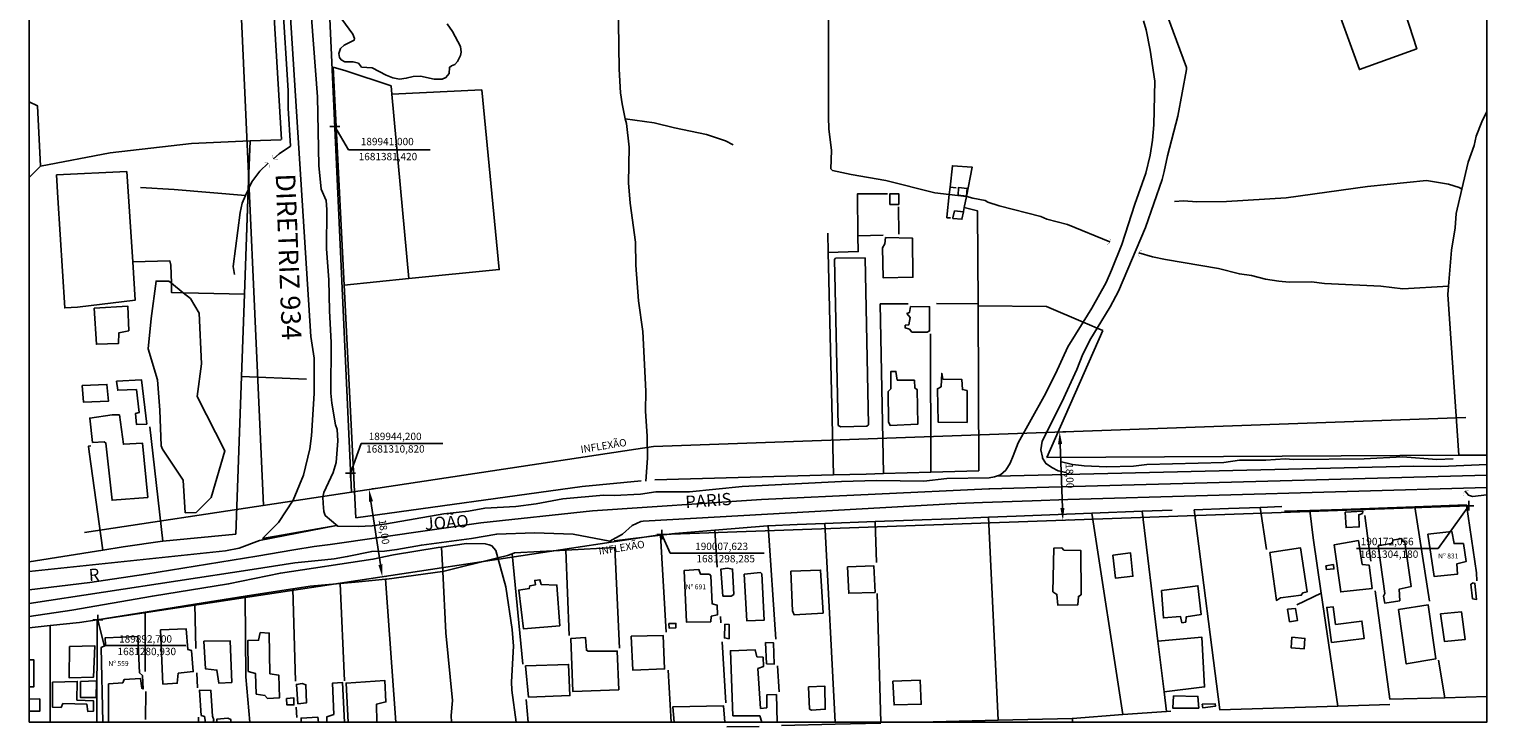
# Model space of a CAD drawing. Units: millimetres. Extents: x 189768 to 190177, y 1681259 to 1681680.
# Drawn here: x 189879 to 190176, y 1681259 to 1681401 of the extents above; entities that cross this region are included whole.
import ezdxf
from ezdxf.enums import TextEntityAlignment as Align

# ---------------------------------------------------------------- set-up
doc = ezdxf.new("R2010")
doc.units = ezdxf.units.MM
doc.header["$MEASUREMENT"] = 0
doc.header["$PDMODE"] = 2
doc.header["$PDSIZE"] = -1
for name, color, linetype in [('T-ALINH-PROJ-C', 6, 'Continuous'), ('V-BANHADO', 102, 'Continuous'), ('V-BUEIRO', 50, 'Continuous'), ('V-EDIFICACAO', 7, 'Continuous'), ('V-EIXO_DE_LOGRADOURO', 3, 'Continuous'), ('V-LAGOA', 150, 'Continuous'), ('V-LOTE', 1, 'Continuous'), ('V-NOME_DOS_LOGRADOUROS', 7, 'Continuous'), ('V-QUADRA', 50, 'Continuous'), ('V-REFERENCIA', 74, 'Continuous'), ('V-TESTADA', 5, 'Continuous'), ('V-VALETA', 173, 'Continuous')]:
    doc.layers.add(name, color=color, linetype=linetype)
doc.styles.get("Standard").update_dxf_attribs({"font": 'ARIAL.TTF', "height": 1.5})
doc.dimstyles.new('ISO-25', dxfattribs={"dimtxt": 1.5, "dimasz": 2.5, "dimexe": 1.25, "dimexo": 0.625, "dimtad": 1, "dimdec": 3, "dimtxsty": 'Standard', "dimcen": 2.5, "dimadec": 0, "dimazin": 0, "dimtfac": 1, "dimtdec": 3, "dimtmove": 0, "dimatfit": 3, "dimfxl": 0, "dimarcsym": 0})

# ---------------------------------------------------------------- blocks, each defined once
blk = doc.blocks.new('305')
at = {"color": 0, "linetype": 'ByBlock', "lineweight": -2, "const_width": 0.05}
blk.add_lwpolyline([(0.73, 0.39, 0.60863), (-0.73, 0.38)], format="xyb", dxfattribs=at)
blk = doc.blocks.new('*D5')
at = {"layer": 'DEFPOINTS', "color": 0}
for p in [(189947.98, 1681307.48), (189950.67, 1681289.68), (189950.67, 1681289.68)]:
    blk.add_point(p, dxfattribs=at)
at = {"layer": 'T-ALINH-PROJ-C', "color": 0, "lineweight": -2}
for p, q in [((189948.6, 1681307.58), (189949.22, 1681307.67)), ((189948.36, 1681305.01), (189950.3, 1681292.16)), ((189951.29, 1681289.78), (189951.91, 1681289.87))]:
    blk.add_line(p, q, dxfattribs=at)
at = {"layer": 'T-ALINH-PROJ-C', "color": 0}
for points in [[(189948.77, 1681305.07), (189947.94, 1681304.95), (189947.98, 1681307.48)], [(189950.71, 1681292.22), (189949.88, 1681292.09), (189950.67, 1681289.68)]]:
    blk.add_solid(points, dxfattribs=at)
at = {"layer": 'T-ALINH-PROJ-C', "color": 0, "insert": (189950.83, 1681298.81), "char_height": 1.5, "attachment_point": 5, "rotation": 278.5876}
blk.add_mtext('18,00', dxfattribs=at)
blk = doc.blocks.new('*D6')
at = {"layer": 'DEFPOINTS', "color": 0}
for p in [(190088.68, 1681319.2), (190089.33, 1681301.21), (190089.33, 1681301.21)]:
    blk.add_point(p, dxfattribs=at)
at = {"layer": 'T-ALINH-PROJ-C', "color": 0, "lineweight": -2}
for p, q in [((190089.31, 1681319.22), (190089.93, 1681319.25)), ((190088.77, 1681316.7), (190089.24, 1681303.71)), ((190089.95, 1681301.24), (190090.58, 1681301.26))]:
    blk.add_line(p, q, dxfattribs=at)
at = {"layer": 'T-ALINH-PROJ-C', "color": 0}
for points in [[(190089.19, 1681316.72), (190088.35, 1681316.69), (190088.68, 1681319.2)], [(190089.65, 1681303.73), (190088.82, 1681303.7), (190089.33, 1681301.21)]]:
    blk.add_solid(points, dxfattribs=at)
at = {"layer": 'T-ALINH-PROJ-C', "color": 0, "insert": (190090.53, 1681310.26), "char_height": 1.5, "attachment_point": 5, "rotation": 272.0532}
blk.add_mtext('18,00', dxfattribs=at)

msp = doc.modelspace()

# ---------------------------------------------------------------- linework, layer by layer
at = {"layer": 'DEFPOINTS'}
msp.add_lwpolyline([(189878.7148, 1681260.0839), (190175.7148, 1681260.0839), (190175.7148, 1681680.0839), (189878.7148, 1681680.0839)], close=True, dxfattribs=at)
at = {"layer": 'T-ALINH-PROJ-C'}
for p, q in [((189935.555, 1681501.5513), (189944.376, 1681306.9379)), ((189917.5734, 1681500.7362), (189926.48, 1681304.2353)), ((190171.4111, 1681322.1684), (190005.9512, 1681316.2366)), ((190005.9512, 1681316.2366), (189890.0122, 1681298.7282)), ((190172.056, 1681304.18), (190007.623, 1681298.285)), ((190007.623, 1681298.285), (189892.7, 1681280.93))]:
    msp.add_line(p, q, dxfattribs=at)
at = {"layer": 'T-ALINH-PROJ-C', "color": 0}
for p, q in [((189941, 1681381.42), (189943.7601, 1681376.6733)), ((189943.7601, 1681376.6733), (189960.4131, 1681376.6733)), ((189944.2, 1681310.82), (189946.3753, 1681316.8501)), ((189946.3753, 1681316.8501), (189963.0283, 1681316.8501)), ((190172.056, 1681304.18), (190165.8188, 1681295.4802)), ((190007.623, 1681298.285), (190009.2873, 1681294.534)), ((190009.2873, 1681294.534), (190028.4421, 1681294.534)), ((190165.8188, 1681295.4802), (190149.1474, 1681295.4802)), ((189892.7, 1681280.93), (189893.9715, 1681275.6644)), ((189893.9715, 1681275.6644), (189910.6398, 1681275.6644))]:
    msp.add_line(p, q, dxfattribs=at)
at = {"layer": 'T-ALINH-PROJ-C'}
for p in [(189941, 1681381.42), (189944.2, 1681310.82), (190172.056, 1681304.18), (190007.623, 1681298.285), (189892.7, 1681280.93)]:
    msp.add_point(p, dxfattribs=at)
at = {"layer": 'V-BANHADO'}
msp.add_lwpolyline([(189904.89, 1681329.82), (189905.37, 1681323.61), (189905.64, 1681316.38), (189905.87, 1681315.72), (189910.12, 1681309.4), (189910.51, 1681302.75), (189912.71, 1681302.81), (189915.81, 1681305.85), (189918.59, 1681315.34), (189912.98, 1681326.44), (189913.82, 1681333.09), (189913.37, 1681343.39), (189911.56, 1681346.37), (189910.1, 1681347.56), (189910.1, 1681347.56), (189907.69, 1681349.52), (189907.69, 1681349.52), (189907.19, 1681349.92), (189904.58, 1681349.93), (189904.58, 1681349.93), (189903.59, 1681342.32), (189902.98, 1681336.14), (189904.89, 1681329.82)], close=True, dxfattribs=at)
at = {"layer": 'V-EDIFICACAO'}
for points in [[(190142.96, 1681411.78), (190149.74, 1681393.05), (190161.42, 1681397.28), (190156.84, 1681411.57)], [(189894.8988, 1681260.0839), (189894.89, 1681267.87), (189897.79, 1681268.09), (189898.1, 1681268.78), (189901.42, 1681268.94), (189901.66, 1681266.97), (189901.97, 1681266.84), (189901.81, 1681269.57), (189901.21, 1681270.1), (189900.87, 1681277.54), (189894.21, 1681277.25), (189894.26, 1681275.67), (189893.38, 1681275.26), (189893.7394, 1681260.0839)], [(189878.7148, 1681267.2847), (189879.65, 1681267.26), (189879.67, 1681272.74), (189878.7148, 1681272.7419)], [(190031.126, 1681260.0839), (190030.97, 1681265.68), (190029.01, 1681265.63), (190029, 1681263), (190027.75, 1681262.87), (190027.2, 1681270.97), (190028.36, 1681271.44), (190028.24, 1681273.29), (190027.01, 1681273.41), (190026.66, 1681274.77), (190021.58, 1681274.61), (190022.1, 1681261.37), (190027.56, 1681261.36), (190027.9638, 1681260.0839)], [(189916.2268, 1681260.0839), (189916.33, 1681260.51), (189916.05, 1681261.32), (189915.75, 1681266.54), (189913.41, 1681266.57), (189913.79, 1681261.43), (189914.45, 1681261.23), (189914.631, 1681260.0839)], [(189942.9647, 1681260.0839), (189942.54, 1681268.17), (189940.5, 1681267.98), (189940.78, 1681261.63), (189939.35, 1681261.15), (189939.3914, 1681260.0839)], [(189949.5385, 1681260.0839), (189949.48, 1681263.71), (189951.41, 1681264.2), (189951.16, 1681268.58), (189943.3, 1681268.04), (189943.7134, 1681260.0839)], [(189878.7148, 1681262.2767), (189880.89, 1681262.29), (189880.88, 1681264.8), (189878.7148, 1681264.7824)], [(189919.8234, 1681260.0839), (189919.8, 1681260.61), (189919.21, 1681260.85), (189916.97, 1681260.69), (189916.9678, 1681260.0839)], [(189937.6465, 1681260.0839), (189937.51, 1681261.09), (189934.13, 1681260.88), (189934.1518, 1681260.0839)], [(190020.4435, 1681260.0839), (190020.17, 1681263.42), (190009.89, 1681263.19), (190010.1113, 1681260.0839)]]:
    msp.add_lwpolyline(points, dxfattribs=at)
for points in [[(190055.87, 1681365.57), (190054.09, 1681365.57), (190054.09, 1681367.71), (190054.09, 1681367.73), (190055.9, 1681367.73), (190055.9, 1681365.57)], [(190068.06, 1681368.92), (190067.98, 1681367.42), (190069.7, 1681367.27), (190069.85, 1681368.84), (190068.06, 1681369.01)], [(190066.94, 1681362.81), (190066.92, 1681362.72), (190068.77, 1681362.55), (190069.06, 1681364.03), (190067.27, 1681364.25)], [(190053.22, 1681358.82), (190053.04, 1681357.52), (190052.56, 1681356.71), (190052.73, 1681350.58), (190058.79, 1681350.72), (190058.67, 1681358.72), (190053.22, 1681358.82)], [(190043.03, 1681354.58), (190042.82, 1681354.31), (190043.56, 1681320.53), (190044.07, 1681320.24), (190049.4, 1681320.4), (190049.7, 1681320.67), (190049.03, 1681354.67), (190043.03, 1681354.58)], [(189891.98, 1681344.45), (189892.43, 1681337.08), (189896.93, 1681337.24), (189897, 1681339.42), (189899.01, 1681339.82), (189898.85, 1681344.82), (189891.98, 1681344.45)], [(190058.28, 1681344.75), (190058.07, 1681343.51), (190057.57, 1681343.33), (190058.2, 1681342.51), (190057.96, 1681341.03), (190057.22, 1681340.95), (190057.19, 1681340.44), (190058.07, 1681340.13), (190058.56, 1681339.53), (190061.65, 1681339.53), (190062.18, 1681339.8), (190062.17, 1681344.7), (190058.28, 1681344.75)], [(189896.53, 1681329.52), (189896.76, 1681327.69), (189900.57, 1681327.84), (189901.13, 1681323.17), (189900.35, 1681322.93), (189900.58, 1681320.73), (189902.66, 1681320.81), (189901.58, 1681329.84), (189896.53, 1681329.52)], [(190055.57, 1681329.73), (190055.33, 1681331.53), (190054.26, 1681331.49), (190054.25, 1681328.01), (190053.72, 1681327.42), (190053.81, 1681321.27), (190054.11, 1681320.53), (190059.79, 1681320.82), (190059.63, 1681327.86), (190059.16, 1681328.15), (190059.08, 1681329.72), (190055.57, 1681329.73)], [(190064.9, 1681329.97), (190064.66, 1681331.18), (190064.56, 1681328.42), (190063.78, 1681328.02), (190063.94, 1681321.17), (190069.82, 1681321.16), (190069.82, 1681327.64), (190068.87, 1681327.85), (190068.74, 1681329.91), (190064.9, 1681329.97)], [(189889.53, 1681328.7), (189889.79, 1681325.26), (189894.9, 1681325.5), (189894.55, 1681328.88), (189889.53, 1681328.7)], [(189895.62, 1681322.71), (189891.06, 1681322.04), (189891.63, 1681317.06), (189894.03, 1681317.22), (189894.36, 1681316.95), (189895.61, 1681305.28), (189902.88, 1681305.85), (189901.84, 1681316.91), (189897.93, 1681316.68), (189897.1, 1681322.66), (189895.62, 1681322.71)], [(190146.88, 1681302.88), (190147.04, 1681299.7), (190149.73, 1681299.86), (190149.61, 1681302.33), (190150.37, 1681302.61), (190150.43, 1681303.06), (190146.88, 1681302.88)], [(190149.56, 1681297.06), (190144.58, 1681296.17), (190145.95, 1681286.62), (190152.34, 1681287.32), (190151.71, 1681292.06), (190150.32, 1681292.22), (190149.56, 1681297.06)], [(190153.59, 1681295.98), (190154.95, 1681286.26), (190154.65, 1681285.74), (190154.91, 1681284.33), (190157.97, 1681284.8), (190157.85, 1681287.14), (190160.31, 1681287.72), (190159.03, 1681296.73), (190158.56, 1681296.93), (190158.38, 1681297.49), (190156.53, 1681297.18), (190156.5, 1681296.53), (190153.59, 1681295.98)], [(190163.66, 1681298.35), (190164.95, 1681289.77), (190169.73, 1681290.22), (190169.63, 1681292.36), (190171.48, 1681292.77), (190170.93, 1681296.45), (190169.05, 1681296.45), (190168.59, 1681298.9), (190163.66, 1681298.35)], [(190089.51, 1681295.09), (190089.12, 1681295.57), (190087.48, 1681295.52), (190087.28, 1681286.65), (190088.13, 1681286.11), (190088.3, 1681283.91), (190092.36, 1681283.94), (190092.5, 1681285.68), (190093.06, 1681286.02), (190092.97, 1681295.05), (190089.51, 1681295.09)], [(190099.5, 1681294.08), (190100.04, 1681289.42), (190103.6, 1681289.8), (190103.12, 1681294.55), (190099.5, 1681294.08)], [(190131.5, 1681294.63), (190132.85, 1681284.87), (190133.7, 1681285.43), (190137.91, 1681285.92), (190138.19, 1681286.39), (190139.1, 1681286.62), (190137.76, 1681295.58), (190131.5, 1681294.63)], [(190017.58, 1681289.88), (190017.32, 1681290.21), (190015.51, 1681290.19), (190015.17, 1681291.16), (190012.2, 1681290.99), (190012.68, 1681280.41), (190017.59, 1681280.54), (190017.7, 1681281.63), (190018.97, 1681281.95), (190018.88, 1681283.93), (190017.9, 1681284.15), (190017.58, 1681289.88)], [(190021.03, 1681291.45), (190019.65, 1681291.25), (190020.07, 1681285.76), (190021.77, 1681285.76), (190022.28, 1681286.09), (190022.03, 1681291.25), (190021.03, 1681291.45)], [(190024.43, 1681290.21), (190024.96, 1681280.71), (190028.46, 1681280.83), (190027.98, 1681290.29), (190027.73, 1681290.56), (190024.43, 1681290.21)], [(190033.91, 1681290.82), (190034.26, 1681282.74), (190034.56, 1681281.94), (190040.46, 1681282.3), (190039.95, 1681291.06), (190033.91, 1681290.82)], [(190045.44, 1681291.7), (190045.7, 1681286.33), (190051.06, 1681286.5), (190050.79, 1681291.95), (190045.44, 1681291.7)], [(190142.9, 1681291.95), (190143.02, 1681291.17), (190144.54, 1681291.28), (190144.44, 1681292.16), (190142.9, 1681291.95)], [(189983.01, 1681288.15), (189982.78, 1681289.09), (189981.73, 1681288.95), (189981.85, 1681288.08), (189980.74, 1681287.85), (189980.61, 1681287.27), (189978.48, 1681286.99), (189979.45, 1681279.07), (189986.82, 1681279.7), (189986.24, 1681288), (189983.01, 1681288.15)], [(190109.4, 1681286.91), (190109.83, 1681281.3), (190113.29, 1681281.61), (190113.57, 1681280.32), (190114.36, 1681280.45), (190114.43, 1681281.51), (190117.52, 1681282.03), (190116.84, 1681287.86), (190109.4, 1681286.91)], [(190172.9, 1681288.49), (190172.46, 1681288.17), (190172.82, 1681285.2), (190173.63, 1681285.09), (190173.29, 1681288.35), (190172.9, 1681288.49)], [(190135.13, 1681283.11), (190135.54, 1681280.51), (190137.12, 1681280.77), (190136.71, 1681283.26), (190135.13, 1681283.11)], [(190144.9, 1681279.97), (190144.37, 1681283.59), (190143.09, 1681283.43), (190144.07, 1681276.3), (190150.72, 1681277.14), (190150.26, 1681280.65), (190144.9, 1681279.97)], [(190157.7, 1681283), (190159.3, 1681271.94), (190165.29, 1681272.94), (190163.74, 1681284), (190157.7, 1681283)], [(190166.27, 1681282.11), (190167.09, 1681276.47), (190171.32, 1681276.92), (190170.52, 1681282.57), (190166.27, 1681282.11)], [(189905.45, 1681278.86), (189905.98, 1681267.83), (189908.9, 1681267.99), (189909.08, 1681270.02), (189912.16, 1681270.37), (189911.82, 1681274.65), (189911.02, 1681274.88), (189910.72, 1681279.05), (189905.45, 1681278.86)], [(190009.08, 1681280.15), (190009.14, 1681279.2), (190010.5, 1681279.3), (190010.5, 1681280.17), (190009.08, 1681280.15)], [(190020.43, 1681280.02), (190020.38, 1681277.24), (190021.32, 1681277.07), (190021.36, 1681279.94), (190020.43, 1681280.02)], [(189886.92, 1681275.46), (189886.85, 1681269.1), (189891.82, 1681269.2), (189892.07, 1681275.62), (189886.92, 1681275.46)], [(189914.33, 1681276.54), (189914.65, 1681270.9), (189916.96, 1681270.69), (189917.36, 1681268.03), (189919.99, 1681268.15), (189919.64, 1681276.67), (189914.33, 1681276.54)], [(189927.73, 1681269.91), (189927.62, 1681278.23), (189925.79, 1681278.33), (189925.46, 1681276.75), (189923.24, 1681276.7), (189923.34, 1681270.42), (189924.86, 1681269.95), (189925, 1681265.8), (189926.76, 1681265.53), (189927.29, 1681264.87), (189929.7, 1681265.01), (189929.57, 1681269.66), (189927.73, 1681269.91)], [(189992.63, 1681274.51), (189992.27, 1681274.72), (189992.09, 1681277.29), (189989.05, 1681277.1), (189989.51, 1681266.31), (189998.84, 1681266.68), (189998.54, 1681274.56), (189992.63, 1681274.51)], [(190001.38, 1681277.6), (190001.73, 1681270.64), (190008.18, 1681270.92), (190007.92, 1681277.72), (190001.38, 1681277.6)], [(190028.76, 1681276.32), (190028.95, 1681271.97), (190030.5, 1681271.85), (190030.4, 1681276.22), (190028.76, 1681276.32)], [(190135.99, 1681277.41), (190135.87, 1681275.21), (190138.52, 1681275.01), (190138.65, 1681277.12), (190135.99, 1681277.41)], [(189979.85, 1681271.51), (189980.46, 1681265.16), (189988.88, 1681265.49), (189988.63, 1681271.82), (189979.85, 1681271.51)], [(189883.48, 1681268.21), (189883.48, 1681263.12), (189885.21, 1681263.06), (189885.58, 1681263.84), (189890.46, 1681263.75), (189890.67, 1681262.27), (189891.81, 1681262.29), (189891.84, 1681264.39), (189888.45, 1681264.56), (189888.51, 1681268.37), (189883.48, 1681268.21)], [(189889.15, 1681268.32), (189889.15, 1681265.1), (189892.34, 1681265.07), (189892.41, 1681268.49), (189889.15, 1681268.32)], [(189934.37, 1681267.95), (189933.18, 1681267.75), (189933.47, 1681263.82), (189935.24, 1681264.02), (189935.11, 1681267.7), (189934.37, 1681267.95)], [(190037.48, 1681267.27), (190037.71, 1681262.74), (190038.1, 1681262.52), (190040.93, 1681262.68), (190040.84, 1681267.39), (190037.48, 1681267.27)], [(190054.7, 1681268.44), (190054.93, 1681263.57), (190060.49, 1681263.7), (190060.23, 1681268.64), (190054.7, 1681268.44)], [(189931.14, 1681264.92), (189931.24, 1681263.58), (189932.65, 1681263.57), (189932.66, 1681265.01), (189931.14, 1681264.92)], [(190111.87, 1681265.45), (190111.73, 1681262.93), (190117.02, 1681262.95), (190116.86, 1681265.3), (190111.87, 1681265.45)], [(190117.69, 1681263.7), (190117.83, 1681262.99), (190120.41, 1681263.32), (190120.34, 1681263.83), (190117.69, 1681263.7)]]:
    msp.add_lwpolyline(points, close=True, dxfattribs=at)
at = {"layer": 'V-EIXO_DE_LOGRADOURO'}
for points in [[(190175.7148, 1681310.4106), (190084, 1681307.86)], [(190074.44, 1681307.6), (190074.26, 1681307.59), (190027.96, 1681305.46), (189993.48, 1681303.1), (189970.75, 1681300.71), (189940.03, 1681296.3)], [(190079.32, 1681307.73), (190074.44, 1681307.6)], [(190084, 1681307.86), (190079.32, 1681307.73)], [(189940.03, 1681296.3), (189936.77, 1681295.83), (189932.65, 1681295.16)], [(189925.07, 1681293.92), (189902.48, 1681290.24), (189891.05, 1681288.53), (189878.7148, 1681287.0148)], [(189932.65, 1681295.16), (189925.07, 1681293.92)]]:
    msp.add_lwpolyline(points, dxfattribs=at)
at = {"layer": 'V-LAGOA'}
msp.add_lwpolyline([(189942.45, 1681403.29), (189944.69, 1681400.26), (189945, 1681399.35), (189944.92, 1681399.03), (189942.91, 1681398), (189942.17, 1681397.36), (189941.8, 1681396.33), (189941.93, 1681395.49), (189942.27, 1681395.04), (189943.01, 1681394.64), (189944.72, 1681394.64), (189945.81, 1681394.35), (189946.46, 1681393.51), (189946.46, 1681393.51), (189948.62, 1681393.41), (189951.43, 1681391.88), (189952.82, 1681391.33), (189954.16, 1681391.1), (189955.55, 1681391.26), (189956.98, 1681391.64), (189958.43, 1681391.67), (189961.25, 1681391.12), (189962.84, 1681391.12), (189963.62, 1681391.44), (189964.29, 1681392.21), (189964.34, 1681393.5), (189964.74, 1681393.83), (189965.42, 1681394.07), (189966.02, 1681394.68), (189966.59, 1681395.89), (189966.72, 1681396.61), (189966.57, 1681397.74), (189964.95, 1681400.81), (189963.89, 1681402.39)], dxfattribs=at)
at = {"layer": 'V-LOTE'}
for points in [[(189930.1, 1681378.77), (189923.1, 1681496.53)], [(189942.89, 1681349.12), (189940.66, 1681393.51)], [(189940.66, 1681393.51), (189943.23, 1681392.79), (189952.46, 1681389.72), (189952.61, 1681388.06)], [(189956.09, 1681350.44), (189974.51, 1681352.29), (189970.93, 1681388.89), (189952.61, 1681388.06)], [(189881.01, 1681373.33), (189880.4, 1681385.67), (189878.7148, 1681386.4655)], [(189952.61, 1681388.06), (189956.09, 1681350.44)], [(189881.01, 1681373.33), (189881.02, 1681373.34), (189895.24, 1681376.05), (189911.79, 1681378.01), (189923.72, 1681378.5)], [(189923.36, 1681368.57), (189923.72, 1681378.5)], [(189923.72, 1681378.5), (189930.09, 1681378.76)], [(190069.69, 1681367.21), (190070.86, 1681373.15), (190066.84, 1681373.45), (190066.35, 1681369.1)], [(189878.7148, 1681371.0325), (189881.01, 1681373.33)], [(189884.54, 1681366.9), (189884.29, 1681371.59), (189898.6, 1681372.26), (189899.82, 1681353.84)], [(189922.59, 1681347.27), (189923.36, 1681368.57)], [(190047.58, 1681359.15), (190047.46, 1681367.7), (190053.59, 1681367.71)], [(190066.19, 1681367.61), (190065.67, 1681363), (190065.69, 1681362.86), (190066.44, 1681362.83)], [(190066.35, 1681369.1), (190066.19, 1681367.61)], [(190066.35, 1681369.1), (190067.56, 1681368.97)], [(189899.82, 1681353.84), (189900.33, 1681346.06), (189888.56, 1681344.63), (189885.98, 1681344.48), (189884.54, 1681366.9)], [(190055.87, 1681365.07), (190055.91, 1681359.48)], [(190069.09, 1681364.12), (190069.25, 1681364.96)], [(190069.25, 1681364.96), (190069.69, 1681367.21)], [(190069.25, 1681364.96), (190071.95, 1681364.23), (190072.05, 1681345.3)], [(190041.44, 1681359.7), (190041.53, 1681355.75)], [(190041.53, 1681355.75), (190047.63, 1681355.94), (190047.58, 1681359.15)], [(190052.74, 1681359.28), (190047.58, 1681359.15)], [(190041.53, 1681355.75), (190042.6, 1681310.43)], [(189899.82, 1681353.84), (189907.39, 1681354.04), (189907.58, 1681353.2), (189907.69, 1681349.52)], [(189942.89, 1681349.12), (189956.09, 1681350.44)], [(189907.69, 1681349.52), (189907.74, 1681347.61), (189910.1, 1681347.56)], [(189910.1, 1681347.56), (189922.59, 1681347.27)], [(189921.98, 1681330.48), (189922.59, 1681347.27)], [(189945.28, 1681301.73), (189942.89, 1681349.12)], [(190052.77, 1681310.72), (190052.11, 1681345.29), (190057.81, 1681345.29)], [(190063.56, 1681345.35), (190072.05, 1681345.3)], [(190072.05, 1681345.3), (190072.05, 1681344.88)], [(190093.45, 1681341.57), (190085.99, 1681344.75), (190072.05, 1681344.88)], [(190072.05, 1681344.88), (190072.22, 1681311.26)], [(190094.77, 1681341.01), (190093.45, 1681341.57)], [(190096.29, 1681340.36), (190094.77, 1681341.01)], [(190062.33, 1681339.19), (190062.44, 1681310.99)], [(190086.05, 1681314), (190097.48, 1681339.85)], [(190097.48, 1681339.85), (190096.29, 1681340.36)], [(189920.82, 1681298.39), (189921.98, 1681330.48)], [(189921.98, 1681330.48), (189935.24, 1681329.93)], [(189905.94, 1681296.93), (189903.27, 1681320.26)], [(189891.31, 1681316.37), (189890.84, 1681316.32), (189890.96, 1681315.12), (189893.75, 1681295.13)], [(190170.04, 1681314.47), (190086.05, 1681314)], [(190175.7148, 1681314.5031), (190170.04, 1681314.47)], [(190072.22, 1681311.26), (190062.44, 1681310.99)], [(190003.42, 1681309.21), (189991.36, 1681308.11), (189945.28, 1681301.73)], [(190042.6, 1681310.43), (190006.22, 1681309.42)], [(190049.25, 1681310.62), (190042.6, 1681310.43)], [(190052.77, 1681310.72), (190049.25, 1681310.62)], [(190062.44, 1681310.99), (190052.77, 1681310.72)], [(190079.83, 1681302.05), (190095.23, 1681302.64)], [(190095.23, 1681302.64), (190105.5, 1681303.04)], [(190101.53, 1681261.6), (190095.23, 1681302.64)], [(190105.5, 1681303.04), (190111.6, 1681303.28)], [(190105.5, 1681303.04), (190108.71, 1681276.54)], [(190116.1, 1681303.36), (190123.07, 1681303.6)], [(190145.32, 1681263.31), (190121.33, 1681262.55), (190116.1, 1681303.36)], [(190123.07, 1681303.6), (190129.52, 1681303.83)], [(190129.52, 1681303.83), (190133.97, 1681303.99)], [(190129.52, 1681303.83), (190130.79, 1681295.27)], [(190134.5, 1681303.05), (190139.66, 1681303.2)], [(190139.66, 1681303.2), (190146.26, 1681303.39)], [(190139.66, 1681303.2), (190140.35, 1681297.62), (190141.98, 1681286.37)], [(190161.07, 1681303.97), (190146.26, 1681303.39)], [(190150.87, 1681302.18), (190152.1, 1681292.9)], [(190171.54, 1681304.38), (190161.07, 1681303.97)], [(190161.07, 1681303.97), (190164.05, 1681284.73)], [(190173.7, 1681288.87), (190173.64, 1681290.51), (190171.55, 1681304.38)], [(190018.43, 1681299.18), (190029.12, 1681300.08)], [(190029.12, 1681300.08), (190029.26, 1681300.09)], [(190029.26, 1681300.09), (190035.21, 1681300.32)], [(190029.26, 1681300.09), (190030.82, 1681276.99)], [(190035.21, 1681300.32), (190040.83, 1681300.53)], [(190040.83, 1681300.53), (190051.12, 1681300.93)], [(190042.9285, 1681260.0839), (190040.83, 1681300.53)], [(190051.12, 1681300.93), (190066.42, 1681301.53)], [(190051.12, 1681300.93), (190051.34, 1681292.57)], [(190066.42, 1681301.53), (190074.18, 1681301.83)], [(190074.18, 1681301.83), (190079.83, 1681302.05)], [(190074.18, 1681301.83), (190076.16, 1681260.47)], [(189897.89, 1681295.79), (189905.86, 1681296.92)], [(189905.86, 1681296.92), (189905.94, 1681296.93)], [(189905.94, 1681296.93), (189920.82, 1681298.39)], [(189997.92, 1681296.99), (190007.36, 1681298.14)], [(190007.36, 1681298.14), (190010.28, 1681298.5)], [(190008.49, 1681278.37), (190007.36, 1681298.14)], [(190010.28, 1681298.5), (190018.43, 1681299.18)], [(190018.91, 1681291.65), (190018.43, 1681299.18)], [(189878.7148, 1681292.7447), (189893.75, 1681295.13)], [(189893.75, 1681295.13), (189897.89, 1681295.79)], [(189974.23, 1681293.56), (189962.99, 1681290.76)], [(189976.21, 1681294.05), (189974.23, 1681293.56)], [(189977.11, 1681294.39), (189976.21, 1681294.05)], [(189977.62, 1681294.59), (189977.11, 1681294.39)], [(189977.11, 1681294.39), (189979.28, 1681271.88)], [(189988.05, 1681295.14), (189977.62, 1681294.59)], [(189998.03, 1681295.66), (189988.05, 1681295.14)], [(189988.05, 1681295.14), (189988.72, 1681277.72)], [(189999.01, 1681275.15), (189998.03, 1681295.67)], [(189962.92, 1681290.74), (189951.6, 1681289.2)], [(189962.99, 1681290.76), (189962.92, 1681290.74)], [(189935.94, 1681287.8), (189932.44, 1681287.25)], [(189942.06, 1681288.35), (189935.94, 1681287.8)], [(189945.89, 1681288.69), (189942.06, 1681288.35)], [(189942.06, 1681288.35), (189942.96, 1681268.5)], [(189951.31, 1681289.17), (189945.89, 1681288.69)], [(189951.6, 1681289.2), (189951.31, 1681289.17)], [(189951.31, 1681289.17), (189953.4065, 1681260.0839)], [(189922.74, 1681285.71), (189912.46, 1681284.09)], [(189928.44, 1681286.62), (189922.74, 1681285.71)], [(189922.74, 1681285.71), (189922.88, 1681269.32), (189923.707, 1681260.0839)], [(189932.44, 1681287.25), (189928.44, 1681286.62)], [(189932.44, 1681287.25), (189932.97, 1681268.42)], [(190051.51, 1681286.28), (190052.2148, 1681260.0839)], [(190141.98, 1681286.37), (190137.02, 1681283.94)], [(190141.98, 1681286.37), (190145.32, 1681263.31)], [(190167.15, 1681265.05), (190155.92, 1681264.76), (190152.93, 1681286.81)], [(189902.32, 1681282.49), (189892.57, 1681280.95)], [(189912.46, 1681284.09), (189902.32, 1681282.49)], [(189902.32, 1681282.49), (189902.38, 1681270.36)], [(189912.46, 1681284.09), (189912.7, 1681275.09)], [(190019.66, 1681280.3), (190019.59, 1681281.61)], [(189883.01, 1681279.75), (189878.7148, 1681279.2908)], [(189883.01, 1681279.75), (189882.9969, 1681260.0839)], [(189888.98, 1681280.38), (189883.01, 1681279.75)], [(189892.57, 1681280.95), (189888.98, 1681280.38)], [(189892.4792, 1681260.0839), (189892.57, 1681280.95)], [(190020.66, 1681264), (190019.94, 1681276.45)], [(190109.96, 1681266.23), (190118.19, 1681267.25), (190117.67, 1681277.36), (190108.71, 1681276.54)], [(190108.71, 1681276.54), (190109.96, 1681266.23)], [(190165.89, 1681272.68), (190167.15, 1681265.05)], [(189912.85, 1681270.12), (189913.01, 1681267.05)], [(190009.5146, 1681260.0839), (190008.94, 1681270.68)], [(190031.19, 1681271.56), (190031.52, 1681266.24)], [(189902.49, 1681266.31), (189902.42, 1681260.61)], [(189979.95, 1681264.65), (189980.3918, 1681260.0839)], [(190109.96, 1681266.23), (190110.44, 1681262.26)], [(190155.96, 1681263.65), (190145.32, 1681263.31)], [(190175.7148, 1681265.2663), (190167.15, 1681265.05)], [(189913.23, 1681261.11), (189913.2513, 1681260.0839)], [(189933.12, 1681263.12), (189933.22, 1681260.99)], [(190091.3, 1681260.84), (190091.22, 1681260.83), (190076.16, 1681260.47)], [(190101.53, 1681261.6), (190091.3, 1681260.84)], [(190091.3033, 1681260.0839), (190091.3, 1681260.84)], [(190110.44, 1681262.26), (190101.53, 1681261.6)], [(190111.36, 1681262.33), (190110.44, 1681262.26)], [(190027.46, 1681259.2), (190020.85, 1681259.11)], [(190042.95, 1681259.67), (190032.01, 1681259.4)], [(190052.22, 1681259.89), (190042.95, 1681259.67)], [(190076.16, 1681260.47), (190060.2227, 1681260.0839)]]:
    msp.add_lwpolyline(points, dxfattribs=at)
at = {"layer": 'V-QUADRA'}
for points in [[(189878.7148, 1681290.7599), (189918.71, 1681295), (189921.49, 1681295.49), (189925.65, 1681297.08), (189941.36, 1681300.14), (189941.62, 1681300.01), (189945.74, 1681299.93), (189948.63, 1681300.08), (189951.55, 1681300.47), (189963.21, 1681302.5), (189968.23, 1681303.04), (189971.59, 1681303.64), (189977.88, 1681304.04), (189982.02, 1681304.57), (189987.45, 1681305.57), (189995.76, 1681306.32), (189997.94, 1681306.27), (190003.27, 1681306.54), (190006.39, 1681306.97), (190013.23, 1681307.02), (190024, 1681308.1), (190044.22, 1681309.12), (190051.38, 1681309.29), (190060.98, 1681309.15), (190065.68, 1681309.74), (190074.3, 1681309.88), (190075.42, 1681310.07), (190075.83, 1681310.22), (190160.86, 1681312.26), (190166.36, 1681312.18), (190175.7148, 1681312.5414)], [(190175.7148, 1681307.8875), (190090.32, 1681305.44), (190083.05, 1681305.18), (190072.97, 1681304.82), (190067.72, 1681304.63), (190003.85, 1681301.03), (190003.32, 1681300.96), (190001.61, 1681300.11), (189999.58, 1681298.4), (189997.06, 1681296.98), (189989.56, 1681298.34), (189981.71, 1681298.65), (189973.99, 1681298.39), (189968.83, 1681297.49), (189958.65, 1681296.14), (189953.65, 1681295.24), (189951.12, 1681294.94), (189948.52, 1681294.85), (189943.52, 1681293.79), (189940.84, 1681293.38), (189938.95, 1681293.17), (189932.82, 1681292.5), (189924.17, 1681291.18), (189878.7148, 1681284.2448)], [(189941.36, 1681300.14), (189941.36, 1681300.14), (189941.36, 1681300.14)], [(189941.62, 1681300.01), (189941.62, 1681300.01), (189941.36, 1681300.14)]]:
    msp.add_lwpolyline(points, dxfattribs=at)
at = {"layer": 'V-REFERENCIA'}
msp.add_line((189926.25, 1681297.51), (189941.36, 1681300.14), dxfattribs=at)
for points in [[(189926.25, 1681297.51), (189929.52, 1681300.78), (189932.51, 1681305.28), (189934.61, 1681310.41), (189935.92, 1681315.76), (189936.24, 1681318.43), (189936.81, 1681327.06), (189936.76, 1681334.22), (189936.12, 1681338.65), (189926.05, 1681496.51)], [(189929.58, 1681496.54), (189931.45, 1681467.16), (189937.49, 1681387.52), (189937.77, 1681373.53), (189938.2, 1681368.68), (189939.24, 1681366.35), (189939.39, 1681364.53), (189939.28, 1681356.53), (189939.8, 1681350.23), (189939.92, 1681343.85), (189940.26, 1681337.43), (189940.21, 1681327.11), (189940.41, 1681325.09), (189941.16, 1681320.62), (189941.45, 1681319.68), (189941.58, 1681317.36), (189941.29, 1681312.96), (189940.69, 1681310.96), (189938.75, 1681306.83), (189938.53, 1681306.01), (189938.61, 1681304.62), (189938.76, 1681302.97), (189939, 1681302.21), (189941.62, 1681300.01)], [(190108.6, 1681409.52), (190114.55, 1681393.44), (190114.5, 1681393.04)], [(190093.45, 1681341.57), (190095.22, 1681344.44), (190098.12, 1681349.68), (190099.26, 1681352.19), (190101.33, 1681357.4), (190103.99, 1681365.62), (190106.24, 1681371.91), (190107.11, 1681375.58), (190107.62, 1681378.66), (190107.89, 1681381.81), (190108.04, 1681390.66), (190107.13, 1681397.02), (190106.32, 1681401.16), (190105.76, 1681402.96)], [(190096.29, 1681340.36), (190098.94, 1681344.69), (190100.67, 1681347.91), (190106.14, 1681360.88), (190109.56, 1681370.63), (190109.98, 1681372.24), (190110.65, 1681375.45), (190112.76, 1681383.57), (190114.5, 1681393.04)], [(190079.21, 1681314.35), (190080.25, 1681317.01), (190085.5, 1681326.49), (190087.82, 1681331.05), (190090.37, 1681336.55), (190093.45, 1681341.57)], [(190085.15, 1681314.09), (190084.83, 1681315.57), (190085.09, 1681317.32), (190089.11, 1681325.28), (190092.2, 1681331.92), (190093.43, 1681335.08), (190095, 1681338.25), (190096.29, 1681340.36)], [(190075.83, 1681310.22), (190076.6, 1681310.49), (190077.69, 1681311.39), (190078.61, 1681312.81), (190079.21, 1681314.35)], [(190085.77, 1681312.89), (190085.2, 1681313.86), (190085.15, 1681314.09)], [(190089.91, 1681310.94), (190089.91, 1681310.94), (190088.4, 1681311.3), (190087.11, 1681311.93), (190085.82, 1681312.81), (190085.77, 1681312.89)]]:
    msp.add_lwpolyline(points, dxfattribs=at)
at = {"layer": 'V-TESTADA'}
for points in [[(189930.1, 1681378.77), (189923.1, 1681496.53)], [(189942.89, 1681349.12), (189940.66, 1681393.51)], [(189923.36, 1681368.58), (189923.72, 1681378.5)], [(189922.59, 1681347.27), (189923.36, 1681368.58)], [(189921.98, 1681330.48), (189922.59, 1681347.27)], [(189945.28, 1681301.73), (189942.89, 1681349.12)], [(190086.05, 1681314), (190097.48, 1681339.85)], [(189920.82, 1681298.39), (189921.98, 1681330.48)], [(190170.04, 1681314.47), (190086.05, 1681314)], [(190175.7148, 1681314.5031), (190170.04, 1681314.47)], [(190072.22, 1681311.26), (190062.44, 1681310.99)], [(190003.42, 1681309.21), (189991.36, 1681308.11), (189945.28, 1681301.73)], [(190042.6, 1681310.43), (190006.22, 1681309.42)], [(190049.25, 1681310.62), (190042.6, 1681310.43)], [(190052.77, 1681310.72), (190049.25, 1681310.62)], [(190062.44, 1681310.99), (190052.77, 1681310.72)], [(190079.83, 1681302.05), (190095.23, 1681302.64)], [(190095.23, 1681302.64), (190105.5, 1681303.04)], [(190105.5, 1681303.04), (190111.6, 1681303.28)], [(190116.1, 1681303.36), (190123.07, 1681303.6)], [(190123.07, 1681303.6), (190129.52, 1681303.83)], [(190129.52, 1681303.83), (190133.97, 1681303.99)], [(190134.5, 1681303.05), (190139.66, 1681303.2)], [(190139.66, 1681303.2), (190146.26, 1681303.39)], [(190161.07, 1681303.97), (190146.26, 1681303.39)], [(190171.54, 1681304.38), (190161.07, 1681303.97)], [(190018.43, 1681299.18), (190029.12, 1681300.08)], [(190029.12, 1681300.08), (190029.26, 1681300.09)], [(190029.26, 1681300.09), (190035.21, 1681300.32)], [(190035.21, 1681300.32), (190040.83, 1681300.53)], [(190040.83, 1681300.53), (190051.12, 1681300.93)], [(190051.12, 1681300.93), (190066.42, 1681301.53)], [(190066.42, 1681301.53), (190074.18, 1681301.83)], [(190074.18, 1681301.83), (190079.83, 1681302.05)], [(189897.89, 1681295.79), (189905.86, 1681296.92)], [(189905.86, 1681296.92), (189905.94, 1681296.93)], [(189905.94, 1681296.93), (189920.82, 1681298.39)], [(189997.92, 1681296.99), (190007.36, 1681298.14)], [(190007.36, 1681298.14), (190010.28, 1681298.5)], [(190010.28, 1681298.5), (190018.43, 1681299.18)], [(189878.7148, 1681292.7447), (189893.75, 1681295.13)], [(189893.75, 1681295.13), (189897.89, 1681295.79)], [(189974.23, 1681293.56), (189962.99, 1681290.76)], [(189976.21, 1681294.05), (189974.23, 1681293.56)], [(189977.11, 1681294.39), (189976.21, 1681294.05)], [(189977.62, 1681294.59), (189977.11, 1681294.39)], [(189988.05, 1681295.14), (189977.62, 1681294.59)], [(189998.03, 1681295.66), (189988.05, 1681295.14)], [(189962.92, 1681290.74), (189951.6, 1681289.2)], [(189962.99, 1681290.76), (189962.92, 1681290.74)], [(189935.94, 1681287.8), (189932.44, 1681287.25)], [(189942.06, 1681288.35), (189935.94, 1681287.8)], [(189945.89, 1681288.69), (189942.06, 1681288.35)], [(189951.31, 1681289.17), (189945.89, 1681288.69)], [(189951.6, 1681289.2), (189951.31, 1681289.17)], [(189922.74, 1681285.71), (189912.46, 1681284.09)], [(189928.44, 1681286.62), (189922.74, 1681285.71)], [(189932.44, 1681287.25), (189928.44, 1681286.62)], [(189902.32, 1681282.49), (189892.57, 1681280.95)], [(189912.46, 1681284.09), (189902.32, 1681282.49)], [(189883.01, 1681279.75), (189878.7148, 1681279.2908)], [(189888.98, 1681280.38), (189883.01, 1681279.75)], [(189892.57, 1681280.95), (189888.98, 1681280.38)]]:
    msp.add_lwpolyline(points, dxfattribs=at)
at = {"layer": 'V-VALETA'}
for points in [[(189928.53, 1681374.88), (189929.67, 1681375.89), (189931.93, 1681377.46), (189931.51, 1681385.19), (189931.48, 1681388.77), (189930.33, 1681407.15), (189929.63, 1681416.23), (189926.38, 1681467.38), (189925.14, 1681482.98), (189924.3, 1681496.54)], [(190000.18, 1681383.01), (189999.51, 1681386.03), (189999.21, 1681388.32), (189998.94, 1681393.15), (189998.81, 1681402.57), (189998.23, 1681418.53), (189997.52, 1681427.09), (189996.95, 1681431.43), (189997.08, 1681435.57), (189996.92, 1681437.54), (189996.13, 1681442.22), (189995.97, 1681444.23), (189995.26, 1681448.05), (189995.17, 1681453.5), (189994.58, 1681459.29)], [(190066.19, 1681367.61), (190063.25, 1681367.94), (190053.25, 1681370.43), (190046.22, 1681371.63), (190042.4, 1681372.48), (190042.08, 1681372.79), (190042.19, 1681376.57), (190041.68, 1681380.99), (190041.59, 1681383.32), (190041.59, 1681401.91), (190041.12, 1681425.47)], [(190004.38, 1681309.19), (190004.72, 1681313.88), (190004.66, 1681318.34), (190004.31, 1681323.43), (190004.34, 1681327.52), (190003.77, 1681339.64), (190002.88, 1681345.91), (190002.35, 1681353.2), (190002.27, 1681357.88), (190001.2, 1681365.82), (190000.86, 1681369.95), (190000.97, 1681377.24), (190000.39, 1681382.08), (190000.18, 1681383.01)], [(190000.18, 1681383.01), (190006.04, 1681382.19), (190010.21, 1681381.14), (190016.74, 1681379.78), (190020.59, 1681378.49), (190022.13, 1681377.72)], [(190175.7148, 1681384.4765), (190174.7, 1681382.42), (190173.52, 1681379.49), (190173.15, 1681377.6), (190171.92, 1681374.15), (190170.63, 1681368.65)], [(189927.42, 1681373.99), (189925.71, 1681372.33), (189924.06, 1681370.14), (189923.36, 1681368.58)], [(189922.82, 1681367.35), (189908.24, 1681368.63), (189901.4, 1681369.02)], [(189923.36, 1681368.57), (189922.82, 1681367.35)], [(189923.36, 1681368.58), (189923.36, 1681368.57)], [(190069.69, 1681367.21), (190066.19, 1681367.61)], [(190170.63, 1681368.65), (190170.05, 1681368.99), (190167.93, 1681369.67), (190163.45, 1681370.41), (190151.41, 1681369.21), (190134.85, 1681366.91), (190122.68, 1681366.19), (190116.61, 1681366.06), (190113.91, 1681366.29), (190112.1, 1681366.17)], [(190170.63, 1681368.65), (190169.48, 1681363.74), (190169.26, 1681360.8), (190168.5, 1681356.25), (190167.9, 1681348.88)], [(189922.82, 1681367.35), (189922.13, 1681365.81), (189921.73, 1681363.92), (189920.29, 1681352.91), (189920.53, 1681351.27)], [(190069.77, 1681367.2), (190069.69, 1681367.21)], [(190098.93, 1681357.92), (190090.27, 1681361.47), (190086.07, 1681362.54), (190084.82, 1681363.1), (190076.35, 1681365.26), (190074.04, 1681366.03), (190073.49, 1681366.39), (190070.98, 1681366.81), (190069.77, 1681367.2)], [(190104.8, 1681355.7), (190107.59, 1681354.89), (190110.26, 1681354.33), (190121.01, 1681352.53), (190125.3, 1681351.42), (190127.79, 1681351.11), (190130.6, 1681350.33), (190133.35, 1681349.93), (190135.46, 1681349.73), (190140.02, 1681349.77), (190142.64, 1681349.46), (190154.12, 1681348.92), (190158.62, 1681348.36), (190167.9, 1681348.88)], [(190167.9, 1681348.88), (190167.76, 1681347.2), (190170.04, 1681314.47)], [(190093.11, 1681312.34), (190093.7, 1681312.27), (190098.24, 1681312.08), (190103.72, 1681312.21), (190106.46, 1681312.54), (190122.15, 1681312.95), (190125.33, 1681313.47), (190130.69, 1681313.44), (190134.65, 1681313.72), (190136.37, 1681313.57), (190150.73, 1681313.7), (190158.53, 1681314.16), (190165.51, 1681313.61), (190168.85, 1681313.73)], [(190088.75, 1681313.17), (190091.32, 1681312.57), (190093.11, 1681312.34)], [(190175.7148, 1681306.4078), (190172.81, 1681306.06), (190171.95, 1681306.33), (190171.28, 1681307.15)], [(189974.23, 1681293.56), (189973.81, 1681295.06), (189973.01, 1681295.97), (189972.47, 1681296.22), (189971.65, 1681296.43), (189967.83, 1681296.47), (189962.73, 1681295.75)], [(189962.73, 1681295.75), (189962.03, 1681295.65), (189952.96, 1681294.14), (189948.76, 1681293.25), (189929.9, 1681290.44), (189919.34, 1681288.25), (189903.84, 1681285.76), (189887.4, 1681282.88), (189878.7148, 1681281.5919)], [(189962.73, 1681295.75), (189962.99, 1681290.76)], [(189977.9263, 1681260.0839), (189977.09, 1681266.61), (189977.02, 1681268.3), (189977.42, 1681275.56), (189977.16, 1681278.94), (189975.87, 1681287.67), (189974.23, 1681293.56)], [(189962.99, 1681290.76), (189963.64, 1681278.27), (189964.94, 1681264.51), (189964.72, 1681261.41), (189964.7483, 1681260.0839)]]:
    msp.add_lwpolyline(points, dxfattribs=at)

# ---------------------------------------------------------------- block references
at = {"layer": 'V-BUEIRO'}
for p, xscale, yscale, zscale, rotation in [((189926.86, 1681373.37), 1.000000034008452, 1.000000034008452, 1.000000034008452, 310), ((189929.13, 1681375.46), 0.999998931233326, 0.999998931233326, 0.999998931233326, 139), ((190098.17, 1681358.25), 0.9999980308779479, 0.9999980308779479, 0.9999980308779479, 241), ((190105.59, 1681355.45), 0.9999975892489101, 0.9999975892489101, 0.9999975892489101, 71), ((190171.81, 1681306.51), 0.999998838826672, 0.999998838826672, 0.999998838826672, 47)]:
    msp.add_blockref('305', p, dxfattribs=dict(at, xscale=xscale, yscale=yscale, zscale=zscale, rotation=rotation))

# ---------------------------------------------------------------- texts
at = {"layer": 'T-ALINH-PROJ-C', "color": 1, "char_height": 1.5, "attachment_point": 5}
for s, insert in [('189941,000', (189951.6759, 1681378.1831)), ('1681381,420', (189951.8171, 1681375.1205)), ('189944,200', (189953.2787, 1681318.0992)), ('1681310,820', (189953.3341, 1681315.5531)), ('190007,623', (190019.8015, 1681295.6919)), ('190172,056', (190155.4081, 1681296.682)), ('1681298,285', (190020.6342, 1681293.1839)), ('1681304,180', (190155.783, 1681294.0999)), ('189892,700', (189902.4298, 1681276.8367)), ('1681280,930', (189902.6846, 1681274.2732))]:
    msp.add_mtext(s, dxfattribs=dict(at, insert=insert))
at = {"layer": 'T-ALINH-PROJ-C', "insert": (189932.9311, 1681371.9445), "char_height": 4, "width": 37.443612, "attachment_point": 1, "rotation": 272.200198}
msp.add_mtext('DIRETRIZ 934', dxfattribs=at)
at = {"layer": 'T-ALINH-PROJ-C', "color": 1, "char_height": 1.5, "width": 11.507429, "attachment_point": 1, "rotation": 9}
for insert in [(189990.9615, 1681316.3753), (189994.636, 1681295.6338)]:
    msp.add_mtext('INFLEXÃO', dxfattribs=dict(at, insert=insert))
at = {"layer": 'T-ALINH-PROJ-C', "color": 0, "char_height": 1, "attachment_point": 1}
for s, insert, width in [('Nº 831', (190165.7906, 1681294.4242), 4.7986), ('Nº 691', (190012.4937, 1681288.1468), 4.7986), ('Nº 559', (189894.8574, 1681272.52), 4.798619)]:
    msp.add_mtext(s, dxfattribs=dict(at, insert=insert, width=width))
at = {"layer": 'V-NOME_DOS_LOGRADOUROS'}
for s, height, p in [('PARIS', 2.50002, (190012.55, 1681302.9)), ('JOÃO', 2.50002, (189959.4548, 1681298.4408)), ('R', 2.5, (189891.01, 1681287.99))]:
    msp.add_text(s, height=height, rotation=4, dxfattribs=at).set_placement(p, align=Align.BOTTOM_LEFT)

# ---------------------------------------------------------------- dimensions: what is measured, and where the dimension line sits
at = {"layer": 'T-ALINH-PROJ-C', "color": 1}
for p1, p2, picture, middle in [((190088.6812, 1681319.2025), (190089.3261, 1681301.2141), '*D6', (190090.5291, 1681310.263)), ((189947.9817, 1681307.4824), (189950.6695, 1681289.6842), '*D5', (189950.8349, 1681298.8112))]:
    dim = msp.add_aligned_dim(p1=p1, p2=p2, distance=0, text='18,00', dimstyle='ISO-25', dxfattribs=at)
    dim.commit()
    dim.dimension.update_dxf_attribs({"geometry": picture, "text_midpoint": middle})

doc.saveas('drawing.dxf')
